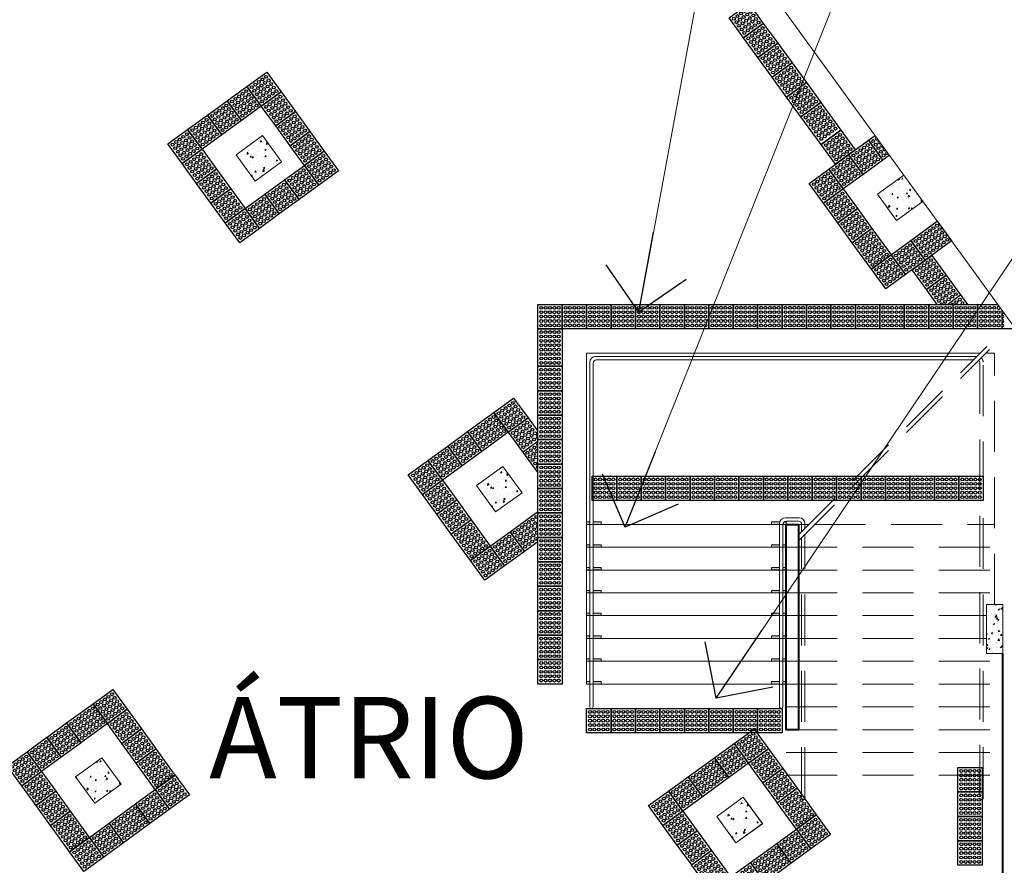
# Model space of a CAD drawing. Units: millimetres. Extents: x 2985 to 4387, y 1143 to 1640.
# Drawn here: x 3767 to 3779, y 1266 to 1276 of the extents above; entities that cross this region are included whole.
import ezdxf

# ---------------------------------------------------------------- set-up
doc = ezdxf.new("R2010")
doc.units = ezdxf.units.MM
doc.header["$LTSCALE"] = 5
doc.linetypes.add('HIDDEN2', pattern=[0.1875, 0.125, -0.0625])
for name, color, linetype, lineweight in [('Acessibilidade', 150, 'Continuous', 9), ('ARQ_ALV_ALT', 7, 'Continuous', 40), ('ARQ_ALV_CON', 1, 'Continuous', 0), ('ARQ_EST', 6, 'Continuous', 0), ('ARQ_PIS_CAL', 9, 'Continuous', 15), ('ARQ_PRJ_GER', 9, 'HIDDEN2', 5), ('ARQ_TXT_AMB', 3, 'Continuous', 13), ('EST_PIL_VIG_LAJ', 6, 'Continuous', 5), ('HATCH', 9, 'Continuous', 5), ('L1', 1, 'Continuous', 0), ('PROJECAO', 8, 'HIDDEN2', 5), ('TEXTO', 7, 'Continuous', 15)]:
    doc.layers.add(name, color=color, linetype=linetype, lineweight=lineweight)
doc.layers.add('piso alerta', color=10, linetype='Continuous')
doc.layers.add('Vegetação', color=83, linetype='Continuous')
doc.styles.add('ARIAL', font='arial.ttf')
doc.dimstyles.new('COTAS-500', dxfattribs={"dimtxt": 0.8, "dimasz": 1, "dimexe": 1, "dimexo": 1, "dimgap": 0.6, "dimtad": 1, "dimrnd": 0.05, "dimzin": 1, "dimtxsty": 'ARIAL', "dimblk": 'DOTSMALL', "dimcen": 1.5, "dimdle": 1, "dimclrd": 256, "dimclre": 256, "dimclrt": 7, "dimadec": 0, "dimazin": 0, "dimtfac": 1, "dimtix": 1, "dimtofl": 0, "dimtmove": 1, "dimatfit": 3, "dimldrblk": 'OPEN90', "dimfxl": 0.15, "dimtolj": 2, "dimlwd": -1, "dimlwe": -1, "dimarcsym": 0})

# ---------------------------------------------------------------- blocks, each defined once
blk = doc.blocks.new('A$C2098290F')
at = {"layer": 'piso alerta'}
blk.add_lwpolyline([(0, 25), (25, 25), (25, 0), (0, 0)], close=True, dxfattribs=at)
for centre in [(3.5, 21.5), (8, 21.5), (12.5, 21.5), (17, 21.5), (21.5, 21.5), (3.5, 17), (3.5, 12.5), (8, 17), (8, 12.5), (12.5, 17), (12.5, 12.5), (17, 17), (17, 12.5), (21.5, 17), (21.5, 12.5), (3.5, 8), (3.5, 3.5), (8, 8), (8, 3.5), (12.5, 8), (12.5, 3.5), (17, 8), (17, 3.5), (21.5, 8), (21.5, 3.5)]:
    blk.add_circle(centre, 1.5, dxfattribs=at)
blk = doc.blocks.new('alerta')
at = {"layer": 'piso alerta'}
blk.add_lwpolyline([(3764.628, 1270.457), (3764.871, 1270.633), (3765.106, 1270.309), (3764.864, 1270.133)], close=True, dxfattribs=at)
for centre in [(3764.818, 1270.543), (3764.862, 1270.574), (3764.687, 1270.447), (3764.731, 1270.479), (3764.763, 1270.435), (3764.775, 1270.511), (3764.806, 1270.467), (3764.838, 1270.424), (3764.85, 1270.499), (3764.882, 1270.455), (3764.894, 1270.531), (3764.913, 1270.412), (3764.925, 1270.487), (3764.957, 1270.443), (3764.719, 1270.404), (3764.751, 1270.36), (3764.782, 1270.316), (3764.794, 1270.392), (3764.826, 1270.348), (3764.858, 1270.304), (3764.87, 1270.38), (3764.901, 1270.336), (3764.933, 1270.292), (3764.945, 1270.368), (3764.977, 1270.324), (3764.989, 1270.4), (3765.021, 1270.356), (3765.052, 1270.312), (3764.814, 1270.273), (3764.846, 1270.229), (3764.878, 1270.185), (3764.89, 1270.261), (3764.921, 1270.217), (3764.965, 1270.249), (3765.009, 1270.281)]:
    blk.add_circle(centre, 0.018, dxfattribs=at)
blk = doc.blocks.new('_Open90')
at = {"color": 0, "linetype": 'ByBlock', "lineweight": -2}
for p, q in [((-0.5, 0.5), (0, 0)), ((0, 0), (-1, 0)), ((0, 0), (-0.5, -0.5))]:
    blk.add_line(p, q, dxfattribs=at)
blk = doc.blocks.new('A$C71732418')
at = {"layer": 'HATCH'}
h = blk.add_hatch(dxfattribs=at)
h.set_pattern_fill('AR-CONC', color=253, scale=0.025, style=0)
h.set_pattern_definition([(50, (87.80312, 45.39118), (0.17931505, -0.01568803), [0.01875, -0.20625]), (355, (87.80312, 45.39118), (-0.03468783, 0.18804803), [0.015, -0.165]), (100.4514, (87.81806, 45.38987), (0.14462735, 0.1723599), [0.01593505, -0.17528553]), (46.1842, (87.80312, 45.44118), (0.26681026, -0.04137975), [0.028125, -0.309375]), (96.6356, (87.82535, 45.43773), (0.2336657, 0.2435295), [0.0239026, -0.2629282]), (351.1842, (87.80312, 45.44118), (0.2336655, 0.2435297), [0.0225, -0.2475]), (21, (87.82812, 45.42868), (0.14922676, -0.10065472), [0.01875, -0.20625]), (326, (87.82812, 45.42868), (0.06082883, 0.1812875), [0.015, -0.165]), (71.4514, (87.84055, 45.42029), (0.21005566, 0.08063262), [0.01593505, -0.17528553]), (37.5, (87.803116, 45.39118), (0.003039964, 0.083223463), [0, -0.163, 0, -0.1675, 0, -0.165625]), (7.5, (87.80312, 45.39118), (0.06576738, 0.09860293), [0, -0.0955, 0, -0.15925, 0, -0.063125]), (327.5, (87.747366, 45.39118), (0.13345561, -0.00563872), [0, -0.0625, 0, -0.195, 0, -0.25875]), (317.5, (87.72237, 45.39118), (0.14579654, 0.02502625), [0, -0.08125, 0, -0.1295, 0, -0.18375])])
h.paths.add_polyline_path([(27.875, 20.981), (28.075, 20.981), (28.075, 21.581), (27.875, 21.581)])
at = {"color": 253}
for p, q in [((27.796, 24.666), (22.966, 24.666)), ((22.966, 24.666), (22.966, 20.606))]:
    blk.add_line(p, q, dxfattribs=at)
at = {"layer": 'ARQ_ALV_ALT', "color": 253}
blk.add_lwpolyline([(25.416, 22.566), (25.566, 22.566), (25.566, 20.046), (25.416, 20.046)], close=True, dxfattribs=at)
at = {"layer": 'ARQ_PRJ_GER', "color": 253}
for p, q in [((25.556, 22.566), (25.696, 22.566)), ((25.767, 22.566), (27.975, 22.566)), ((25.416, 22.286), (27.975, 22.286)), ((25.416, 22.006), (27.975, 22.006)), ((25.416, 21.726), (27.975, 21.726)), ((25.416, 21.446), (27.875, 21.446)), ((25.416, 21.166), (27.875, 21.166)), ((25.416, 20.886), (28.075, 20.886)), ((25.416, 20.606), (28.075, 20.606)), ((25.416, 20.326), (28.075, 20.326)), ((25.416, 20.046), (28.075, 20.046)), ((25.416, 19.766), (28.075, 19.766)), ((25.416, 19.486), (28.075, 19.486))]:
    blk.add_line(p, q, dxfattribs=at)
at = {"layer": 'EST_PIL_VIG_LAJ', "color": 253}
blk.add_lwpolyline([(27.875, 21.581), (28.075, 21.581), (28.075, 20.981), (27.875, 20.981)], close=True, dxfattribs=at)
at = {"layer": 'L1', "color": 253}
for p, q in [((22.966, 22.566), (25.416, 22.566)), ((22.966, 22.286), (25.416, 22.286)), ((22.966, 22.006), (25.416, 22.006)), ((22.966, 21.726), (25.416, 21.726)), ((22.966, 21.446), (25.416, 21.446)), ((22.966, 21.166), (25.416, 21.166)), ((22.966, 20.886), (25.416, 20.886)), ((22.966, 20.606), (25.416, 20.606))]:
    blk.add_line(p, q, dxfattribs=at)
at = {"layer": 'PROJECAO', "color": 253}
for p, q in [((25.566, 22.436), (27.878, 24.748)), ((25.566, 22.366), (27.913, 24.713)), ((27.867, 24.666), (27.975, 24.666)), ((27.975, 21.581), (27.975, 24.666))]:
    blk.add_line(p, q, dxfattribs=at)
blk = doc.blocks.new('A$C63C7263A')
at = {"layer": 'EST_PIL_VIG_LAJ', "color": 253}
for points in [[(1.355, 3.728), (1.678, 3.963), (1.443, 4.287), (1.12, 4.052)], [(2.458, -0.985), (2.658, -0.985), (2.658, -1.585), (2.458, -1.585)], [(-8.488, -3.423), (-8.165, -3.188), (-8.4, -2.864), (-8.723, -3.1)], [(-0.616, -3.909), (-0.292, -3.674), (-0.528, -3.35), (-0.851, -3.585)]]:
    blk.add_lwpolyline(points, close=True, dxfattribs=at)

msp = doc.modelspace()

# ---------------------------------------------------------------- hatches: boundary and pattern name
at = {"layer": 'ARQ_ALV_CON'}
h = msp.add_hatch(color=256, dxfattribs=at)
h.dxf.hatch_style = 1
h.paths.add_polyline_path([(3774.2016, 1270.0904), (3774.2016, 1270.1204), (3774.1616, 1270.1204), (3774.1616, 1270.0904)])
h.paths.add_polyline_path([(3774.2416, 1270.1204), (3774.2416, 1270.0904), (3774.3416, 1270.0904), (3774.3416, 1270.1204)])
h = msp.add_hatch(color=256, dxfattribs=at)
h.dxf.hatch_style = 1
edge = h.paths.add_edge_path()
edge.add_arc((3776.6116, 1270.0904), 0.04, 131.40962, 180)
edge.add_line((3776.5716, 1270.0904), (3776.6116, 1270.0904))
edge.add_line((3776.6116, 1270.0904), (3776.6116, 1270.1204))
edge.add_line((3776.6116, 1270.1204), (3776.5852, 1270.1204))
edge = h.paths.add_edge_path()
edge.add_line((3776.5316, 1270.0904), (3776.5316, 1270.1004))
edge.add_arc((3776.6016, 1270.1004), 0.07, 163.39845, 180, ccw=False)
edge.add_line((3776.5345, 1270.1204), (3776.4316, 1270.1204))
edge.add_line((3776.4316, 1270.1204), (3776.4316, 1270.0904))
edge.add_line((3776.4316, 1270.0904), (3776.5316, 1270.0904))
h = msp.add_hatch(color=256, dxfattribs=at)
h.dxf.hatch_style = 1
h.paths.add_polyline_path([(3774.2016, 1269.8104), (3774.2016, 1269.8404), (3774.1616, 1269.8404), (3774.1616, 1269.8104)])
h.paths.add_polyline_path([(3774.2416, 1269.8404), (3774.2416, 1269.8104), (3774.3416, 1269.8104), (3774.3416, 1269.8404)])
h = msp.add_hatch(color=256, dxfattribs=at)
h.dxf.hatch_style = 1
h.paths.add_polyline_path([(3776.5716, 1269.8404), (3776.5716, 1269.8104), (3776.6116, 1269.8104), (3776.6116, 1269.8404)])
h.paths.add_polyline_path([(3776.5316, 1269.8104), (3776.5316, 1269.8404), (3776.4316, 1269.8404), (3776.4316, 1269.8104)])
h = msp.add_hatch(color=256, dxfattribs=at)
h.dxf.hatch_style = 1
h.paths.add_polyline_path([(3774.2016, 1269.5304), (3774.2016, 1269.5604), (3774.1616, 1269.5604), (3774.1616, 1269.5304)])
h.paths.add_polyline_path([(3774.2416, 1269.5604), (3774.2416, 1269.5304), (3774.3416, 1269.5304), (3774.3416, 1269.5604)])
h = msp.add_hatch(color=256, dxfattribs=at)
h.dxf.hatch_style = 1
h.paths.add_polyline_path([(3776.5716, 1269.5604), (3776.5716, 1269.5304), (3776.6116, 1269.5304), (3776.6116, 1269.5604)])
h.paths.add_polyline_path([(3776.5316, 1269.5304), (3776.5316, 1269.5604), (3776.4316, 1269.5604), (3776.4316, 1269.5304)])
h = msp.add_hatch(color=256, dxfattribs=at)
h.dxf.hatch_style = 1
h.paths.add_polyline_path([(3774.2016, 1269.2504), (3774.2016, 1269.2804), (3774.1616, 1269.2804), (3774.1616, 1269.2504)])
h.paths.add_polyline_path([(3774.2416, 1269.2804), (3774.2416, 1269.2504), (3774.3416, 1269.2504), (3774.3416, 1269.2804)])
h = msp.add_hatch(color=256, dxfattribs=at)
h.dxf.hatch_style = 1
h.paths.add_polyline_path([(3776.5316, 1269.2504), (3776.5316, 1269.2804), (3776.4316, 1269.2804), (3776.4316, 1269.2504)])
h.paths.add_polyline_path([(3776.5716, 1269.2804), (3776.5716, 1269.2504), (3776.6116, 1269.2504), (3776.6116, 1269.2804)])
h = msp.add_hatch(color=256, dxfattribs=at)
h.dxf.hatch_style = 1
h.paths.add_polyline_path([(3774.2416, 1269.0004), (3774.2416, 1268.9704), (3774.3416, 1268.9704), (3774.3416, 1269.0004)])
h.paths.add_polyline_path([(3774.2016, 1268.9704), (3774.2016, 1269.0004), (3774.1616, 1269.0004), (3774.1616, 1268.9704)])
h = msp.add_hatch(color=256, dxfattribs=at)
h.dxf.hatch_style = 1
h.paths.add_polyline_path([(3776.5316, 1268.9704), (3776.5316, 1269.0004), (3776.4316, 1269.0004), (3776.4316, 1268.9704)])
h.paths.add_polyline_path([(3776.5716, 1269.0004), (3776.5716, 1268.9704), (3776.6116, 1268.9704), (3776.6116, 1269.0004)])
h = msp.add_hatch(color=256, dxfattribs=at)
h.dxf.hatch_style = 1
h.paths.add_polyline_path([(3774.2016, 1268.6904), (3774.2016, 1268.7204), (3774.1616, 1268.7204), (3774.1616, 1268.6904)])
h.paths.add_polyline_path([(3774.2416, 1268.7204), (3774.2416, 1268.6904), (3774.3416, 1268.6904), (3774.3416, 1268.7204)])
h = msp.add_hatch(color=256, dxfattribs=at)
h.dxf.hatch_style = 1
h.paths.add_polyline_path([(3776.5316, 1268.6904), (3776.5316, 1268.7204), (3776.4316, 1268.7204), (3776.4316, 1268.6904)])
h.paths.add_polyline_path([(3776.5716, 1268.7204), (3776.5716, 1268.6904), (3776.6116, 1268.6904), (3776.6116, 1268.7204)])
h = msp.add_hatch(color=256, dxfattribs=at)
h.dxf.hatch_style = 1
h.paths.add_polyline_path([(3774.2016, 1268.4104), (3774.2016, 1268.4404), (3774.1616, 1268.4404), (3774.1616, 1268.4104)])
h.paths.add_polyline_path([(3774.2416, 1268.4404), (3774.2416, 1268.4104), (3774.3416, 1268.4104), (3774.3416, 1268.4404)])
h = msp.add_hatch(color=256, dxfattribs=at)
h.dxf.hatch_style = 1
h.paths.add_polyline_path([(3776.5716, 1268.4404), (3776.5716, 1268.4104), (3776.6116, 1268.4104), (3776.6116, 1268.4404)])
h.paths.add_polyline_path([(3776.5316, 1268.4104), (3776.5316, 1268.4404), (3776.4316, 1268.4404), (3776.4316, 1268.4104)])
h = msp.add_hatch(color=256, dxfattribs=at)
h.dxf.hatch_style = 1
h.paths.add_polyline_path([(3774.2016, 1268.1304), (3774.2016, 1268.1604), (3774.1616, 1268.1604), (3774.1616, 1268.1304)])
h.paths.add_polyline_path([(3774.2416, 1268.1604), (3774.2416, 1268.1304), (3774.3416, 1268.1304), (3774.3416, 1268.1604)])
h = msp.add_hatch(color=256, dxfattribs=at)
h.dxf.hatch_style = 1
h.paths.add_polyline_path([(3776.5716, 1268.1604), (3776.5716, 1268.1304), (3776.6116, 1268.1304), (3776.6116, 1268.1604)])
h.paths.add_polyline_path([(3776.5316, 1268.1304), (3776.5316, 1268.1604), (3776.4316, 1268.1604), (3776.4316, 1268.1304)])
at = {"layer": 'HATCH'}
h = msp.add_hatch(dxfattribs=at)
h.set_pattern_fill('AR-CONC', color=253, scale=0.025, angle=36, style=0)
h.set_pattern_definition([(86, (3409.71652, 1507.24875), (0.154290114, 0.092706853), [0.01875, -0.20625]), (31, (3409.71652, 1507.24875), (-0.13859491, 0.13174506), [0.015, -0.165]), (136.4514, (3409.72937, 1507.25648), (0.01569538, 0.2244519), [0.01593505, -0.17528553]), (82.1842, (3409.68713, 1507.2892), (0.24017645, 0.12335021), [0.028125, -0.309375]), (132.6356, (3409.70714, 1507.29948), (0.04589647, 0.33436472), [0.02390257, -0.26292825]), (27.1842, (3409.68713, 1507.2892), (0.04589621, 0.33436475), [0.0225, -0.2475]), (57, (3409.7147, 1507.29378), (0.17989035, 0.00628191), [0.01875, -0.20625]), (2, (3409.7147, 1507.29378), (-0.057346566, 0.18241897), [0.015, -0.165]), (107.4514, (3409.72969, 1507.2943), (0.12254393, 0.18870078), [0.01593505, -0.17528553]), (73.5, (3409.716516, 1507.24875), (-0.046458142, 0.069116042), [0, -0.163, 0, -0.1675, 0, -0.165625]), (43.5, (3409.71652, 1507.24875), (-0.004750415, 0.118428543), [0, -0.0955, 0, -0.15925, 0, -0.063125]), (3.5, (3409.671414, 1507.21598), (0.111282211, 0.07388142), [0, -0.0625, 0, -0.195, 0, -0.25875]), (353.5, (3409.65119, 1507.20129), (0.103241822, 0.105943715), [0, -0.08125, 0, -0.1295, 0, -0.18375])])
h.paths.add_polyline_path([(3770.1827, 1274.8629), (3769.8591, 1274.6278), (3770.0942, 1274.3042), (3770.4178, 1274.5393)])
h = msp.add_hatch(dxfattribs=at)
h.set_pattern_fill('AR-CONC', color=253, scale=0.025, angle=36, style=0)
h.set_pattern_definition([(86, (3413.89758, 1504.08141), (0.154290114, 0.092706853), [0.01875, -0.20625]), (31, (3413.89758, 1504.08141), (-0.13859491, 0.13174506), [0.015, -0.165]), (136.4514, (3413.91044, 1504.08914), (0.01569538, 0.2244519), [0.01593505, -0.17528553]), (82.1842, (3413.8682, 1504.12186), (0.24017645, 0.12335021), [0.028125, -0.309375]), (132.6356, (3413.8882, 1504.13214), (0.04589647, 0.33436472), [0.02390257, -0.26292825]), (27.1842, (3413.8682, 1504.12186), (0.04589621, 0.33436475), [0.0225, -0.2475]), (57, (3413.89576, 1504.12644), (0.17989035, 0.00628191), [0.01875, -0.20625]), (2, (3413.89576, 1504.12644), (-0.057346566, 0.18241897), [0.015, -0.165]), (107.4514, (3413.91075, 1504.12697), (0.12254393, 0.18870078), [0.01593505, -0.17528553]), (73.5, (3413.89758, 1504.08141), (-0.046458142, 0.069116042), [0, -0.163, 0, -0.1675, 0, -0.165625]), (43.5, (3413.89758, 1504.08141), (-0.004750415, 0.118428543), [0, -0.0955, 0, -0.15925, 0, -0.063125]), (3.5, (3413.852476, 1504.04864), (0.111282211, 0.07388142), [0, -0.0625, 0, -0.195, 0, -0.25875]), (353.5, (3413.83225, 1504.03395), (0.103241822, 0.105943715), [0, -0.08125, 0, -0.1295, 0, -0.18375])])
h.paths.add_polyline_path([(3778.29, 1274.0537), (3778.0549, 1274.3773), (3777.7313, 1274.1422), (3777.9664, 1273.8186)])
h = msp.add_hatch(dxfattribs=at)
h.set_pattern_fill('AR-CONC', color=253, scale=0.025, angle=36, style=0)
h.set_pattern_definition([(86, (3412.6672, 1503.18749), (0.154290114, 0.092706853), [0.01875, -0.20625]), (31, (3412.6672, 1503.18749), (-0.13859491, 0.13174506), [0.015, -0.165]), (136.4514, (3412.68006, 1503.19521), (0.01569538, 0.2244519), [0.01593505, -0.17528553]), (82.1842, (3412.6378, 1503.22794), (0.24017645, 0.12335021), [0.028125, -0.309375]), (132.6356, (3412.65782, 1503.23822), (0.04589647, 0.33436472), [0.02390257, -0.26292825]), (27.1842, (3412.6378, 1503.22794), (0.04589621, 0.33436475), [0.0225, -0.2475]), (57, (3412.66538, 1503.23252), (0.17989035, 0.00628191), [0.01875, -0.20625]), (2, (3412.66538, 1503.23252), (-0.057346566, 0.18241897), [0.015, -0.165]), (107.4514, (3412.68037, 1503.23304), (0.12254393, 0.18870078), [0.01593505, -0.17528553]), (73.5, (3412.6672, 1503.187487), (-0.046458142, 0.069116042), [0, -0.163, 0, -0.1675, 0, -0.165625]), (43.5, (3412.6672, 1503.18749), (-0.004750415, 0.118428543), [0, -0.0955, 0, -0.15925, 0, -0.063125]), (3.5, (3412.622096, 1503.15472), (0.111282211, 0.07388142), [0, -0.0625, 0, -0.195, 0, -0.25875]), (353.5, (3412.60187, 1503.14002), (0.103241822, 0.105943715), [0, -0.08125, 0, -0.1295, 0, -0.18375])])
h.paths.add_polyline_path([(3773.1334, 1270.8017), (3772.8098, 1270.5665), (3773.0449, 1270.2429), (3773.3685, 1270.478)])
h = msp.add_hatch(dxfattribs=at)
h.set_pattern_fill('AR-CONC', color=253, scale=0.025, style=0)
h.set_pattern_definition([(50, (3838.99834, 1292.9152), (0.17931505, -0.01568803), [0.01875, -0.20625]), (355, (3838.99834, 1292.9152), (-0.03468783, 0.18804803), [0.015, -0.165]), (100.4514, (3839.01328, 1292.9139), (0.14462735, 0.1723599), [0.01593505, -0.17528553]), (46.1842, (3838.99834, 1292.9652), (0.26681026, -0.04137975), [0.028125, -0.309375]), (96.6356, (3839.02057, 1292.96175), (0.2336657, 0.2435295), [0.0239026, -0.2629282]), (351.1842, (3838.99834, 1292.9652), (0.2336655, 0.2435297), [0.0225, -0.2475]), (21, (3839.02334, 1292.9527), (0.14922676, -0.10065472), [0.01875, -0.20625]), (326, (3839.02334, 1292.9527), (0.06082883, 0.1812875), [0.015, -0.165]), (71.4514, (3839.03578, 1292.94431), (0.21005566, 0.08063262), [0.01593505, -0.17528553]), (37.5, (3838.99834, 1292.9152), (0.003039964, 0.083223463), [0, -0.163, 0, -0.1675, 0, -0.165625]), (7.5, (3838.99834, 1292.9152), (0.06576738, 0.09860293), [0, -0.0955, 0, -0.15925, 0, -0.063125]), (327.5, (3838.94259, 1292.9152), (0.13345561, -0.00563872), [0, -0.0625, 0, -0.195, 0, -0.25875]), (317.5, (3838.91759, 1292.9152), (0.14579654, 0.02502625), [0, -0.08125, 0, -0.1295, 0, -0.18375])])
h.paths.add_polyline_path([(3779.0698, 1268.5055), (3779.2698, 1268.5055), (3779.2698, 1269.1055), (3779.0698, 1269.1055)])
h = msp.add_hatch(dxfattribs=at)
h.set_pattern_fill('AR-CONC', color=253, scale=0.025, angle=36, style=0)
h.set_pattern_definition([(86, (3404.05454, 1496.93002), (0.154290114, 0.092706853), [0.01875, -0.20625]), (31, (3404.05454, 1496.93002), (-0.13859491, 0.13174506), [0.015, -0.165]), (136.4514, (3404.0674, 1496.93775), (0.01569538, 0.2244519), [0.01593505, -0.17528553]), (82.1842, (3404.02515, 1496.97047), (0.24017645, 0.12335021), [0.028125, -0.309375]), (132.6356, (3404.04516, 1496.98075), (0.04589647, 0.33436472), [0.02390257, -0.26292825]), (27.1842, (3404.02515, 1496.97047), (0.04589621, 0.33436475), [0.0225, -0.2475]), (57, (3404.05272, 1496.97506), (0.17989035, 0.00628191), [0.01875, -0.20625]), (2, (3404.05272, 1496.97506), (-0.057346566, 0.18241897), [0.015, -0.165]), (107.4514, (3404.06771, 1496.97558), (0.12254393, 0.18870078), [0.01593505, -0.17528553]), (73.5, (3404.05454, 1496.93002), (-0.046458142, 0.069116042), [0, -0.163, 0, -0.1675, 0, -0.165625]), (43.5, (3404.05454, 1496.93002), (-0.004750415, 0.118428543), [0, -0.0955, 0, -0.15925, 0, -0.063125]), (3.5, (3404.009435, 1496.897254), (0.111282211, 0.07388142), [0, -0.0625, 0, -0.195, 0, -0.25875]), (353.5, (3403.98921, 1496.88256), (0.103241822, 0.105943715), [0, -0.08125, 0, -0.1295, 0, -0.18375])])
h.paths.add_polyline_path([(3768.447, 1266.9024), (3768.2118, 1267.226), (3767.8882, 1266.9908), (3768.1234, 1266.6672)])
h = msp.add_hatch(dxfattribs=at)
h.set_pattern_fill('AR-CONC', color=253, scale=0.025, angle=36, style=0)
h.set_pattern_definition([(86, (3415.61788, 1499.12622), (0.154290114, 0.092706853), [0.01875, -0.20625]), (31, (3415.61788, 1499.12622), (-0.13859491, 0.13174506), [0.015, -0.165]), (136.4514, (3415.63074, 1499.13395), (0.01569538, 0.2244519), [0.01593505, -0.17528553]), (82.1842, (3415.5885, 1499.16667), (0.24017645, 0.12335021), [0.028125, -0.309375]), (132.6356, (3415.6085, 1499.17695), (0.04589647, 0.33436472), [0.02390257, -0.26292825]), (27.1842, (3415.5885, 1499.16667), (0.04589621, 0.33436475), [0.0225, -0.2475]), (57, (3415.61606, 1499.17125), (0.17989035, 0.00628191), [0.01875, -0.20625]), (2, (3415.61606, 1499.17125), (-0.057346566, 0.18241897), [0.015, -0.165]), (107.4514, (3415.63105, 1499.17178), (0.12254393, 0.18870078), [0.01593505, -0.17528553]), (73.5, (3415.61788, 1499.12622), (-0.046458142, 0.069116042), [0, -0.163, 0, -0.1675, 0, -0.165625]), (43.5, (3415.61788, 1499.12622), (-0.004750415, 0.118428543), [0, -0.0955, 0, -0.15925, 0, -0.063125]), (3.5, (3415.57278, 1499.09345), (0.111282211, 0.07388142), [0, -0.0625, 0, -0.195, 0, -0.25875]), (353.5, (3415.55255, 1499.07876), (0.103241822, 0.105943715), [0, -0.08125, 0, -0.1295, 0, -0.18375])])
h.paths.add_polyline_path([(3776.084, 1266.7404), (3775.7604, 1266.5053), (3775.9956, 1266.1817), (3776.3192, 1266.4168)])
at = {"layer": 'Vegetação'}
h = msp.add_hatch(dxfattribs=at)
h.set_pattern_fill('AR-SAND', color=256, scale=0.04)
edge = h.paths.add_edge_path()
edge.add_line((3776.1379, 1245.5152), (3776.1379, 1226.6382))
edge.add_line((3776.1379, 1226.6382), (3780.0294, 1226.6494))
edge.add_line((3780.0294, 1226.6494), (3780.0294, 1223.8019))
edge.add_line((3780.0294, 1223.8019), (3788.8184, 1223.7994))
edge.add_line((3788.8184, 1223.7994), (3788.8202, 1224.2651))
edge.add_line((3788.8202, 1224.2651), (3876.3089, 1223.9241))
edge.add_line((3876.3089, 1223.9241), (3873.269, 1402.1823))
edge.add_line((3873.269, 1402.1823), (3903.9752, 1501.2616))
edge.add_line((3903.9752, 1501.2616), (3865.3316, 1396.787))
edge.add_line((3865.3316, 1396.787), (3866.867, 1396.787))
edge.add_line((3866.867, 1396.787), (3866.9351, 1350.2556))
edge.add_line((3866.9351, 1350.2556), (3829.8847, 1350.2556))
edge.add_line((3829.8847, 1350.2556), (3829.8847, 1396.787))
edge.add_line((3829.8847, 1396.787), (3865.0648, 1396.787))
edge.add_line((3865.0648, 1396.787), (3903.9752, 1501.2616))
edge.add_line((3903.9752, 1501.2616), (3873.3198, 1517.1602))
edge.add_line((3873.3198, 1517.1602), (3873.3073, 1465.1775))
edge.add_arc((3863.3073, 1465.1775), 10, 331.71818, 360, ccw=False)
edge.add_line((3872.1136, 1460.4394), (3839.6149, 1400.0363))
edge.add_line((3839.6149, 1400.0363), (3831.6836, 1404.3043))
edge.add_line((3831.6836, 1404.3043), (3810.0658, 1364.1251))
edge.add_line((3810.0658, 1364.1251), (3791.755, 1368.5186))
edge.add_arc((3779.2141, 1412.8436), 46.065, 270, 285.79786, ccw=False)
edge.add_arc((3779.2141, 1412.8436), 46.065, 246.58206, 270, ccw=False)
edge.add_line((3760.9062, 1370.573), (3764.6122, 1365.9423))
edge.add_line((3764.6122, 1365.9423), (3754.1311, 1357.554))
edge.add_line((3754.1311, 1357.554), (3753.4156, 1358.448))
edge.add_line((3753.4156, 1358.448), (3735.7189, 1344.2785))
edge.add_line((3735.7189, 1344.2785), (3738.2401, 1340.8083))
edge.add_line((3738.2401, 1340.8083), (3740.5435, 1342.4818))
edge.add_line((3740.5435, 1342.4818), (3743.0421, 1338.9905))
edge.add_line((3743.0421, 1338.9905), (3780.9051, 1366.8097))
edge.add_arc((3778.0619, 1424.7647), 58.0247, 272.808653, 283.649846)
edge.add_line((3791.755, 1368.3788), (3802.0255, 1354.2427))
edge.add_line((3802.0255, 1354.2427), (3817.1608, 1341.5682))
edge.add_line((3817.1608, 1341.5682), (3813.0634, 1338.5399))
edge.add_line((3813.0634, 1338.5399), (3813.4607, 1337.993))
edge.add_line((3813.4607, 1337.993), (3813.4607, 1330.5732))
edge.add_line((3813.4607, 1330.5732), (3816.6607, 1330.5732))
edge.add_line((3816.6607, 1330.5732), (3816.6607, 1339.3732))
edge.add_line((3816.6607, 1339.3732), (3867.4607, 1339.3732))
edge.add_line((3867.4607, 1339.3732), (3867.4607, 1318.7732))
edge.add_line((3867.4607, 1318.7732), (3816.6607, 1318.7732))
edge.add_line((3816.6607, 1318.7732), (3816.6607, 1327.5732))
edge.add_line((3816.6607, 1327.5732), (3813.9607, 1327.5732))
edge.add_line((3813.9607, 1327.5732), (3813.9607, 1317.3731))
edge.add_line((3813.9607, 1317.3731), (3836.7007, 1317.3731))
edge.add_line((3836.7007, 1317.3731), (3836.7007, 1313.3731))
edge.add_line((3836.7007, 1313.3731), (3813.9607, 1313.3731))
edge.add_line((3813.9607, 1313.3731), (3813.9607, 1301.8731))
edge.add_line((3813.9607, 1301.8731), (3816.9607, 1301.8731))
edge.add_line((3816.9607, 1301.8731), (3816.9607, 1311.6538))
edge.add_line((3816.9607, 1311.6538), (3866.9448, 1311.6538))
edge.add_line((3866.9448, 1311.6538), (3866.9448, 1291.6538))
edge.add_line((3866.9448, 1291.6538), (3816.9607, 1291.6538))
edge.add_line((3816.9607, 1291.6538), (3816.9607, 1298.8731))
edge.add_line((3816.9607, 1298.8731), (3811.9607, 1298.8731))
edge.add_line((3811.9607, 1298.8731), (3811.9607, 1337.5057))
edge.add_line((3811.9607, 1337.5057), (3811.8559, 1337.6475))
edge.add_line((3811.8559, 1337.6475), (3781.5701, 1315.2639))
edge.add_line((3781.5701, 1315.2639), (3787.8398, 1300.2034))
edge.add_line((3787.8398, 1300.2034), (3798.8661, 1285.0269))
edge.add_line((3798.8661, 1285.0269), (3810.5136, 1274.7847))
edge.add_line((3810.5136, 1274.7847), (3832.6268, 1274.7826))
edge.add_line((3832.6268, 1274.7826), (3832.6268, 1245.5152))
edge.add_line((3832.6268, 1245.5152), (3776.1379, 1245.5152))
h.paths.add_polyline_path([(3833.3001, 1255.7785), (3842.4434, 1255.7785), (3842.4434, 1259.0182), (3833.3001, 1259.0182)], flags=16)
h.paths.add_polyline_path([(3785.0892, 1307.0188), (3795.7324, 1307.0188), (3795.7324, 1309.2552), (3785.0892, 1309.2552)], flags=16)
h.paths.add_polyline_path([(3780.7733, 1294.6565), (3795.3309, 1294.6565), (3795.3309, 1298.9134), (3780.7733, 1298.9134)], flags=17)
h.paths.add_polyline_path([(3786.8532, 1304.7739), (3796.6104, 1304.7739), (3796.6104, 1307.0136), (3786.8532, 1307.0136)], flags=16)
h.paths.add_polyline_path([(3777.2341, 1228.4165), (3786.3773, 1228.4165), (3786.3773, 1231.6562), (3777.2341, 1231.6562)], flags=16)
h.paths.add_polyline_path([(3814.2099, 1345.7312), (3823.4559, 1345.7312), (3823.4559, 1348.9803), (3814.2099, 1348.9803)], flags=16)
h.paths.add_polyline_path([(3816.9727, 1341.4263), (3826.2186, 1341.4263), (3826.2186, 1344.6754), (3816.9727, 1344.6754)], flags=16)
h.paths.add_polyline_path([(3800.5662, 1359.267), (3809.8036, 1359.267), (3809.8036, 1364.5264), (3800.5662, 1364.5264)], flags=16)
h = msp.add_hatch(dxfattribs=at)
h.set_pattern_fill('AR-SAND', color=256, scale=0.04)
edge = h.paths.add_edge_path()
edge.add_line((3713.9615, 1256.0504), (3724.8963, 1263.995))
edge.add_line((3724.8963, 1263.995), (3709.2727, 1266.8424))
edge.add_arc((3708.5913, 1263.104), 3.8, 79.67109, 169.67109)
edge.add_line((3704.8529, 1263.7853), (3703.8355, 1258.2031))
edge.add_line((3703.8355, 1258.2031), (3704.081, 1258.1583))
edge.add_line((3704.081, 1258.1583), (3697.6216, 1222.7165))
edge.add_line((3697.6216, 1222.7165), (3767.7629, 1222.4469))
edge.add_line((3767.7629, 1222.4469), (3767.7629, 1253.3555))
edge.add_line((3767.7629, 1253.3555), (3767.5629, 1253.3555))
edge.add_line((3767.5629, 1253.3555), (3763.3105, 1250.2659))
edge.add_line((3763.3105, 1250.2659), (3767.7629, 1248.0175))
edge.add_line((3767.7629, 1248.0175), (3735.6027, 1225.481))
edge.add_line((3735.6027, 1225.481), (3728.0002, 1240.981))
edge.add_line((3728.0002, 1240.981), (3720.5019, 1251.3015))
edge.add_line((3720.5019, 1251.3015), (3720.2161, 1251.6949))
edge.add_line((3720.2161, 1251.6949), (3718.1935, 1250.2254))
edge.add_line((3718.1935, 1250.2254), (3713.9615, 1256.0504))
h.paths.add_polyline_path([(3715.3439, 1238.6544), (3725.1142, 1238.6544), (3725.1142, 1242.9059), (3715.3439, 1242.9059)], flags=24)
h.paths.add_polyline_path([(3708.2061, 1244.7481), (3721.0419, 1244.7481), (3721.0419, 1249.005), (3708.2061, 1249.005)], flags=24)
h.paths.add_polyline_path([(3747.5433, 1225.7796), (3757.1605, 1225.7796), (3757.1605, 1228.016), (3747.5433, 1228.016)], flags=24)
h.paths.add_polyline_path([(3763.2805, 1228.7039), (3765.8164, 1228.7039), (3765.8164, 1229.9403), (3763.2805, 1229.9403)], flags=24)
h.paths.add_polyline_path([(3752.1622, 1232.2244), (3764.914, 1232.2244), (3764.914, 1236.4915), (3752.1622, 1236.4915)], flags=24)

# ---------------------------------------------------------------- linework, layer by layer
at = {"color": 253}
msp.add_line((3778.9916, 1272.4904), (3774.1616, 1272.4903), dxfattribs=at)
at = {"layer": 'ARQ_ALV_ALT', "color": 253}
msp.add_line((3779.2698, 1253.9555), (3779.2698, 1268.5055), dxfattribs=at)
at = {"layer": 'ARQ_ALV_CON'}
for p, q in [((3774.2016, 1267.8502), (3774.2016, 1272.0803)), ((3774.2416, 1267.8502), (3774.2416, 1272.0703)), ((3776.5316, 1270.1004), (3776.5316, 1267.8504)), ((3776.5716, 1270.0904), (3776.5716, 1267.8504)), ((3776.7716, 1270.1704), (3776.6016, 1270.1704)), ((3776.7616, 1270.1304), (3776.6116, 1270.1304)), ((3776.8016, 1270.0004), (3776.8016, 1270.0904)), ((3776.8416, 1270.0404), (3776.8416, 1270.1004))]:
    msp.add_line(p, q, dxfattribs=at)
at = {"layer": 'ARQ_ALV_CON', "linetype": 'HIDDEN2'}
for p, q in [((3778.9898, 1272.0704), (3778.9898, 1266.7304)), ((3779.0298, 1266.7304), (3779.0298, 1272.0804)), ((3776.8416, 1266.7304), (3776.8416, 1269.9697)), ((3776.8016, 1266.7304), (3776.8016, 1269.9297))]:
    msp.add_line(p, q, dxfattribs=at)
at = {"layer": 'ARQ_ALV_CON'}
for points in [[(3774.2716, 1272.1503), (3778.9516, 1272.1504)], [(3774.2816, 1272.1103), (3778.9116, 1272.1104)], [(3774.2016, 1270.1204), (3774.1616, 1270.1204), (3774.1616, 1270.0904), (3774.2016, 1270.0904)], [(3774.2416, 1270.0904), (3774.3416, 1270.0904), (3774.3416, 1270.1204), (3774.2416, 1270.1204)], [(3776.5316, 1270.0904), (3776.4316, 1270.0904), (3776.4316, 1270.1204), (3776.5345, 1270.1204)], [(3776.5852, 1270.1204), (3776.6116, 1270.1204), (3776.6116, 1270.0904), (3776.5716, 1270.0904)], [(3774.2016, 1269.8404), (3774.1616, 1269.8404), (3774.1616, 1269.8104), (3774.2016, 1269.8104)], [(3774.2416, 1269.8104), (3774.3416, 1269.8104), (3774.3416, 1269.8404), (3774.2416, 1269.8404)], [(3776.5316, 1269.8104), (3776.4316, 1269.8104), (3776.4316, 1269.8404), (3776.5316, 1269.8404)], [(3776.5716, 1269.8404), (3776.6116, 1269.8404), (3776.6116, 1269.8104), (3776.5716, 1269.8104)], [(3774.2016, 1269.5604), (3774.1616, 1269.5604), (3774.1616, 1269.5304), (3774.2016, 1269.5304)], [(3774.2416, 1269.5304), (3774.3416, 1269.5304), (3774.3416, 1269.5604), (3774.2416, 1269.5604)], [(3776.5316, 1269.5304), (3776.4316, 1269.5304), (3776.4316, 1269.5604), (3776.5316, 1269.5604)], [(3776.5716, 1269.5604), (3776.6116, 1269.5604), (3776.6116, 1269.5304), (3776.5716, 1269.5304)], [(3774.2016, 1269.2804), (3774.1616, 1269.2804), (3774.1616, 1269.2504), (3774.2016, 1269.2504)], [(3774.2416, 1269.2504), (3774.3416, 1269.2504), (3774.3416, 1269.2804), (3774.2416, 1269.2804)], [(3776.5316, 1269.2504), (3776.4316, 1269.2504), (3776.4316, 1269.2804), (3776.5316, 1269.2804)], [(3776.5716, 1269.2804), (3776.6116, 1269.2804), (3776.6116, 1269.2504), (3776.5716, 1269.2504)], [(3774.2016, 1269.0004), (3774.1616, 1269.0004), (3774.1616, 1268.9704), (3774.2016, 1268.9704)], [(3774.2416, 1268.9704), (3774.3416, 1268.9704), (3774.3416, 1269.0004), (3774.2416, 1269.0004)], [(3776.5316, 1268.9704), (3776.4316, 1268.9704), (3776.4316, 1269.0004), (3776.5316, 1269.0004)], [(3776.5716, 1269.0004), (3776.6116, 1269.0004), (3776.6116, 1268.9704), (3776.5716, 1268.9704)], [(3774.2016, 1268.7204), (3774.1616, 1268.7204), (3774.1616, 1268.6904), (3774.2016, 1268.6904)], [(3774.2416, 1268.6904), (3774.3416, 1268.6904), (3774.3416, 1268.7204), (3774.2416, 1268.7204)], [(3776.5316, 1268.6904), (3776.4316, 1268.6904), (3776.4316, 1268.7204), (3776.5316, 1268.7204)], [(3776.5716, 1268.7204), (3776.6116, 1268.7204), (3776.6116, 1268.6904), (3776.5716, 1268.6904)], [(3774.2016, 1268.4404), (3774.1616, 1268.4404), (3774.1616, 1268.4104), (3774.2016, 1268.4104)], [(3774.2416, 1268.4104), (3774.3416, 1268.4104), (3774.3416, 1268.4404), (3774.2416, 1268.4404)], [(3776.5316, 1268.4104), (3776.4316, 1268.4104), (3776.4316, 1268.4404), (3776.5316, 1268.4404)], [(3776.5716, 1268.4404), (3776.6116, 1268.4404), (3776.6116, 1268.4104), (3776.5716, 1268.4104)], [(3774.2016, 1268.1604), (3774.1616, 1268.1604), (3774.1616, 1268.1304), (3774.2016, 1268.1304)], [(3774.2416, 1268.1304), (3774.3416, 1268.1304), (3774.3416, 1268.1604), (3774.2416, 1268.1604)], [(3776.5316, 1268.1304), (3776.4316, 1268.1304), (3776.4316, 1268.1604), (3776.5316, 1268.1604)], [(3776.5716, 1268.1604), (3776.6116, 1268.1604), (3776.6116, 1268.1304), (3776.5716, 1268.1304)]]:
    msp.add_lwpolyline(points, dxfattribs=at)
for centre, radius, start, end in [((3774.2716, 1272.0803), 0.07, 90.00117, 180), ((3774.2816, 1272.0703), 0.04, 90.00117, 180), ((3776.6016, 1270.1004), 0.07, 90, 180), ((3776.6116, 1270.0904), 0.04, 90, 180), ((3776.7616, 1270.0904), 0.04, 0, 90), ((3776.7716, 1270.1004), 0.07, 360, 90), ((3774.2216, 1267.8502), 0.02, 180, 0), ((3776.5516, 1267.8504), 0.02, 180, 0)]:
    msp.add_arc(centre, radius, start, end, dxfattribs=at)
at = {"layer": 'ARQ_ALV_CON', "linetype": 'HIDDEN2'}
for centre, radius, start, end in [((3778.9598, 1272.0804), 0.07, 0, 49.356), ((3778.9498, 1272.0704), 0.04, 0, 52.63847), ((3776.8216, 1266.7304), 0.02, 180, 0), ((3779.0098, 1266.7304), 0.02, 180, 0)]:
    msp.add_arc(centre, radius, start, end, dxfattribs=at)
at = {"layer": 'ARQ_EST', "color": 253}
for points in [[(3770.0942, 1274.3042), (3770.4178, 1274.5393), (3770.1827, 1274.8629), (3769.8591, 1274.6278)], [(3773.0449, 1270.2429), (3773.3685, 1270.478), (3773.1334, 1270.8017), (3772.8098, 1270.5665)], [(3779.0698, 1269.1055), (3779.2698, 1269.1055), (3779.2698, 1268.5055), (3779.0698, 1268.5055)], [(3768.1234, 1266.6672), (3768.447, 1266.9024), (3768.2118, 1267.226), (3767.8882, 1266.9908)], [(3775.9956, 1266.1817), (3776.3192, 1266.4168), (3776.084, 1266.7404), (3775.7604, 1266.5053)]]:
    msp.add_lwpolyline(points, close=True, dxfattribs=at)
at = {"layer": 'ARQ_PIS_CAL'}
msp.add_line((3769.1441, 1286.642), (3781.8851, 1269.1055), dxfattribs=at)
at = {"layer": 'ARQ_PRJ_GER', "color": 253}
msp.add_line((3779.2698, 1259.9452), (3779.2698, 1267.3903), dxfattribs=at)
at = {"layer": 'piso alerta'}
for p, q in [((3778.5763, 1273.1493), (3778.8371, 1272.7903)), ((3773.1997, 1271.2207), (3773.5616, 1270.7226))]:
    msp.add_line(p, q, dxfattribs=at)
for points in [[(3776.7936, 1275.0926), (3777.0363, 1275.2689), (3777.2832, 1274.9291), (3777.0405, 1274.7528)], [(3773.5616, 1272.0304), (3773.5616, 1272.4903), (3773.8616, 1272.4903), (3773.8616, 1272.0304)]]:
    msp.add_lwpolyline(points, close=True, dxfattribs=at)
for points in [[(3777.8786, 1274.6201), (3777.7977, 1274.5613), (3777.6213, 1274.804), (3777.7022, 1274.8628)], [(3778.4663, 1272.7903), (3778.3336, 1272.973), (3778.5763, 1273.1493)], [(3778.5926, 1272.7903), (3778.7526, 1272.9066)], [(3779.2617, 1272.4904), (3778.9617, 1272.4904), (3778.9617, 1272.7904), (3779.2079, 1272.7904)], [(3779.4259, 1272.4903), (3779.2617, 1272.4903), (3779.2617, 1272.7164)], [(3773.1997, 1271.2207), (3773.4424, 1271.397), (3773.5616, 1271.233)], [(3773.3761, 1270.978), (3773.5616, 1271.1128)], [(3773.5616, 1270.742), (3773.5524, 1270.7353)], [(3773.5616, 1269.8767), (3773.3975, 1269.7575), (3773.2212, 1270.0002), (3773.5448, 1270.2353), (3773.5616, 1270.2122)]]:
    msp.add_lwpolyline(points, dxfattribs=at)
for centre in [(3776.9396, 1275.1468), (3776.9833, 1275.1785), (3777.0151, 1275.1348), (3777.027, 1275.2102), (3777.0588, 1275.1666), (3776.8523, 1275.0833), (3776.884, 1275.0396), (3776.896, 1275.115), (3776.9277, 1275.0713), (3776.9594, 1275.0277), (3776.9714, 1275.1031), (3777.0031, 1275.0594), (3777.0349, 1275.0157), (3777.0468, 1275.0911), (3777.0785, 1275.0474), (3777.0905, 1275.1229), (3777.1222, 1275.0792), (3777.154, 1275.0355), (3776.9157, 1274.9959), (3776.9475, 1274.9522), (3776.9792, 1274.9085), (3776.9912, 1274.984), (3777.0229, 1274.9403), (3777.0547, 1274.8966), (3777.0666, 1274.972), (3777.0983, 1274.9283), (3777.1103, 1275.0038), (3777.1301, 1274.8846), (3777.142, 1274.9601), (3777.1738, 1274.9164), (3777.1857, 1274.9918), (3777.2175, 1274.9481), (3777.011, 1274.8649), (3777.0427, 1274.8212), (3777.0864, 1274.8529), (3777.68, 1274.7947), (3777.7117, 1274.751), (3777.7435, 1274.7073), (3777.7752, 1274.6636), (3777.8069, 1274.6199), (3778.567, 1273.0906), (3778.3923, 1272.9637), (3778.436, 1272.9954), (3778.4677, 1272.9517), (3778.4796, 1273.0271), (3778.5114, 1272.9835), (3778.5233, 1273.0589), (3778.5551, 1273.0152), (3778.5868, 1272.9715), (3778.5988, 1273.0469), (3778.6305, 1273.0032), (3778.6622, 1272.9596), (3778.424, 1272.92), (3778.4557, 1272.8763), (3778.4875, 1272.8326), (3778.4994, 1272.908), (3778.5312, 1272.8643), (3778.5431, 1272.9398), (3778.5749, 1272.8961), (3778.6066, 1272.8524), (3778.6185, 1272.9278), (3778.6503, 1272.8841), (3778.694, 1272.9159), (3778.7433, 1272.8479), (3778.5629, 1272.8207), (3778.6997, 1272.8162), (3779.0037, 1272.7484), (3779.0577, 1272.7484), (3779.1117, 1272.7484), (3779.1657, 1272.7484), (3779.0037, 1272.6944), (3779.0037, 1272.6404), (3779.0577, 1272.6944), (3779.0577, 1272.6404), (3779.1117, 1272.6944), (3779.1117, 1272.6404), (3779.1657, 1272.6944), (3779.1657, 1272.6404), (3779.2197, 1272.6944), (3779.2197, 1272.6404), (3779.0037, 1272.5864), (3779.0037, 1272.5324), (3779.0577, 1272.5864), (3779.0577, 1272.5324), (3779.1117, 1272.5864), (3779.1117, 1272.5324), (3779.1657, 1272.5864), (3779.1657, 1272.5324), (3779.2197, 1272.5864), (3779.2197, 1272.5324), (3773.6036, 1272.4504), (3773.6036, 1272.3964), (3773.6576, 1272.4504), (3773.6576, 1272.3964), (3773.7116, 1272.4504), (3773.7116, 1272.3964), (3773.7656, 1272.4504), (3773.7656, 1272.3964), (3773.8196, 1272.4504), (3773.8196, 1272.3964), (3773.6036, 1272.3424), (3773.6036, 1272.2884), (3773.6036, 1272.2344), (3773.6576, 1272.3424), (3773.6576, 1272.2884), (3773.6576, 1272.2344), (3773.7116, 1272.3424), (3773.7116, 1272.2884), (3773.7116, 1272.2344), (3773.7656, 1272.3424), (3773.7656, 1272.2884), (3773.7656, 1272.2344), (3773.8196, 1272.3424), (3773.8196, 1272.2884), (3773.8196, 1272.2344), (3773.6036, 1272.1804), (3773.6036, 1272.1264), (3773.6576, 1272.1804), (3773.6576, 1272.1264), (3773.7116, 1272.1804), (3773.7116, 1272.1264), (3773.7656, 1272.1804), (3773.7656, 1272.1264), (3773.8196, 1272.1804), (3773.8196, 1272.1264), (3773.6036, 1272.0724), (3773.6576, 1272.0724), (3773.7116, 1272.0724), (3773.7656, 1272.0724), (3773.8196, 1272.0724), (3773.3458, 1271.2749), (3773.3895, 1271.3066), (3773.4212, 1271.2629), (3773.4332, 1271.3384), (3773.4649, 1271.2947), (3773.2584, 1271.2114), (3773.2901, 1271.1677), (3773.3021, 1271.2431), (3773.3338, 1271.1995), (3773.3656, 1271.1558), (3773.3775, 1271.2312), (3773.4093, 1271.1875), (3773.441, 1271.1438), (3773.4529, 1271.2192), (3773.4847, 1271.1756), (3773.4966, 1271.251), (3773.5284, 1271.2073), (3773.3219, 1271.124), (3773.3536, 1271.0803), (3773.3854, 1271.0367), (3773.3973, 1271.1121), (3773.4291, 1271.0684), (3773.4727, 1271.1001), (3773.5164, 1271.1319), (3773.5221, 1271.0322), (3773.4347, 1270.9687), (3773.4665, 1270.925), (3773.4784, 1271.0004), (3773.5102, 1270.9567), (3773.5419, 1270.9131), (3773.4982, 1270.8813), (3773.53, 1270.8376), (3773.542, 1270.1814), (3773.3673, 1270.0544), (3773.4109, 1270.0862), (3773.4546, 1270.1179), (3773.4864, 1270.0742), (3773.4983, 1270.1496), (3773.5301, 1270.1059), (3773.2799, 1269.9909), (3773.3116, 1269.9472), (3773.3236, 1270.0227), (3773.3553, 1269.979), (3773.387, 1269.9353), (3773.399, 1270.0107), (3773.4307, 1269.967), (3773.4427, 1270.0425), (3773.4744, 1269.9988), (3773.5062, 1269.9551), (3773.5181, 1270.0305), (3773.3434, 1269.9036), (3773.3751, 1269.8599), (3773.4068, 1269.8162), (3773.4188, 1269.8916), (3773.4505, 1269.8479), (3773.4625, 1269.9234), (3773.4942, 1269.8797), (3773.5379, 1269.9114)]:
    msp.add_circle(centre, 0.018, dxfattribs=at)
for centre, start, end in [((3777.7237, 1274.8264), 113.16041, 318.83959), ((3777.7554, 1274.7827), 113.16041, 318.83959), ((3777.7871, 1274.7391), 113.16041, 318.83959), ((3777.8189, 1274.6954), 113.16041, 318.83959), ((3777.8506, 1274.6517), 113.16041, 318.83959), ((3778.5192, 1272.7889), 4.48285, 175.51715), ((3778.656, 1272.7844), 19.07841, 160.92159), ((3778.7751, 1272.8042), 309.39412, 230.60588), ((3779.2197, 1272.7484), 68.7471, 3.2529), ((3779.2663, 1272.6944), 95.402, 105.03856), ((3779.2663, 1272.6944), 254.96144, 336.598), ((3779.2663, 1272.6404), 254.96144, 105.03856), ((3779.2663, 1272.5864), 254.96144, 105.03856), ((3779.2663, 1272.5324), 254.96144, 105.03856), ((3773.5601, 1271.1636), 85.20985, 274.79015), ((3773.5658, 1271.0639), 103.44079, 256.55921), ((3773.5539, 1270.9885), 64.45278, 295.54722), ((3773.5617, 1270.7939), 90.26989, 269.73011), ((3773.5736, 1270.8694), 131.94414, 228.05586), ((3773.5618, 1270.0623), 90.56135, 269.43865), ((3773.5737, 1270.1377), 132.33719, 227.66281), ((3773.5498, 1269.9868), 49.16386, 310.83614)]:
    msp.add_arc(centre, 0.018, start, end, dxfattribs=at)

# ---------------------------------------------------------------- block references
at = {"layer": 'Acessibilidade', "xscale": 0.0120000000000029, "yscale": 0.0120000000000029, "zscale": 0.0120000000000029}
for p, rotation in [((3776.0883, 1276.0634), 35.99999999997482), ((3776.2646, 1275.8207), 35.99999999997482), ((3776.4409, 1275.578), 35.99999999997482), ((3776.6173, 1275.3353), 35.99999999997482), ((3770.1682, 1275.2232), 35.99999999997482), ((3776.7936, 1275.0926), 35.99999999997482), ((3769.9254, 1275.0468), 35.99999999997482), ((3770.3445, 1274.9805), 35.99999999997482), ((3769.6827, 1274.8705), 35.99999999997482), ((3770.5208, 1274.7378), 35.99999999997482), ((3769.44, 1274.6942), 35.99999999997482), ((3769.1973, 1274.5178), 35.99999999997482), ((3770.6972, 1274.4951), 35.99999999997482), ((3777.2168, 1274.5101), 35.99999999997482), ((3777.5549, 1274.3849), 35.99999999997482), ((3769.3737, 1274.2751), 35.99999999997482), ((3770.8735, 1274.2524), 35.99999999997482), ((3777.3122, 1274.2086), 35.99999999997482), ((3769.55, 1274.0324), 35.99999999997482), ((3770.6308, 1274.076), 35.99999999997482), ((3777.0695, 1274.0323), 35.99999999997482), ((3770.3881, 1273.8997), 35.99999999997482), ((3769.7263, 1273.7897), 35.99999999997482), ((3777.2459, 1273.7896), 35.99999999997482), ((3770.1454, 1273.7234), 35.99999999997482), ((3769.9027, 1273.547), 35.99999999997482), ((3777.4222, 1273.5469), 35.99999999997482), ((3778.0764, 1273.1569), 35.99999999997482), ((3777.8337, 1272.9805), 35.99999999997482), ((3778.3336, 1272.973), 35.99999999997482), ((3773.8616, 1272.4903), 90.00000000000315), ((3774.1616, 1272.4903), 90.00000000000315), ((3774.4616, 1272.4903), 90.00000000000315), ((3774.7616, 1272.4903), 90.00000000000315), ((3775.0616, 1272.4903), 90.00000000000315), ((3775.3616, 1272.4903), 90.00000000000315), ((3775.6616, 1272.4903), 90.00000000000315), ((3775.9616, 1272.4904), 90.00000000000315), ((3776.2616, 1272.4904), 90.00000000000315), ((3776.5616, 1272.4904), 90.00000000000315), ((3776.8616, 1272.4904), 90.00000000000315), ((3777.1616, 1272.4904), 90.00000000000315), ((3777.4616, 1272.4904), 90.00000000000315), ((3777.7616, 1272.4904), 90.00000000000315), ((3778.0617, 1272.4904), 90.00000000000315), ((3778.3617, 1272.4904), 90.00000000000315), ((3778.6617, 1272.4903), 90.00000000000315), ((3778.9617, 1272.4903), 90.00000000000315), ((3773.8616, 1271.7304), 90.00000000000315), ((3773.1997, 1271.2207), 35.99999999997482), ((3773.8616, 1271.4304), 90.00000000000315), ((3773.8616, 1271.1304), 90.00000000000315), ((3772.6334, 1270.8092), 35.99999999997482), ((3772.3907, 1270.6329), 35.99999999997482), ((3773.8616, 1270.8304), 90.00000000000315), ((3772.148, 1270.4566), 35.99999999997482), ((3773.8616, 1270.5304), 90.00000000000315), ((3772.3244, 1270.2139), 35.99999999997482), ((3773.8616, 1270.2304), 90.00000000000315), ((3772.5007, 1269.9712), 35.99999999997482), ((3773.8616, 1269.9304), 90.00000000000315), ((3773.1548, 1269.5812), 35.99999999997482), ((3773.8616, 1269.6304), 90.00000000000315), ((3772.9121, 1269.4049), 35.99999999997482), ((3773.8616, 1269.3304), 90.00000000000315), ((3773.8616, 1269.0304), 90.00000000000315), ((3773.8616, 1268.7304), 90.00000000000315), ((3773.8616, 1268.4304), 90.00000000000315), ((3773.8616, 1268.1304), 90.00000000000315), ((3768.2782, 1267.645), 35.99999999997482), ((3768.4546, 1267.4023), 35.99999999997482), ((3767.7119, 1267.2335), 35.99999999997482), ((3768.6309, 1267.1596), 35.99999999997482), ((3776.1504, 1267.1594), 35.99999999997481), ((3767.4692, 1267.0572), 35.99999999997482), ((3767.2265, 1266.8809), 35.99999999997482), ((3775.9077, 1266.9831), 35.99999999997481), ((3776.3268, 1266.9167), 35.99999999997481), ((3767.4028, 1266.6382), 35.99999999997482), ((3776.5031, 1266.674), 35.99999999997481), ((3769.0423, 1266.5933), 35.99999999997482), ((3775.3414, 1266.5716), 35.99999999997481), ((3767.5792, 1266.3955), 35.99999999997482), ((3768.7996, 1266.4169), 35.99999999997482), ((3775.0987, 1266.3953), 35.99999999997482), ((3775.275, 1266.1526), 35.99999999997482), ((3776.9145, 1266.1077), 35.99999999997482), ((3768.2333, 1266.0055), 35.99999999997482), ((3775.4514, 1265.9099), 35.99999999997482), ((3776.6718, 1265.9314), 35.99999999997482), ((3767.9906, 1265.8292), 35.99999999997482), ((3776.1055, 1265.5199), 35.99999999997482)]:
    msp.add_blockref('A$C2098290F', p, dxfattribs=dict(at, rotation=rotation))
at = {"layer": 'Acessibilidade', "color": 253, "xscale": 0.0120000000000029, "yscale": 0.0120000000000029, "zscale": 0.0120000000000029, "rotation": 90.00000000000315}
for p in [(3774.5315, 1270.3834), (3774.8315, 1270.3834), (3775.1315, 1270.3834), (3775.4315, 1270.3834), (3775.7315, 1270.3834), (3776.0315, 1270.3834), (3776.3315, 1270.3834), (3776.6315, 1270.3834), (3776.9315, 1270.3834), (3777.2315, 1270.3834), (3777.5315, 1270.3834), (3777.8315, 1270.3834), (3778.1315, 1270.3834), (3778.4315, 1270.3834), (3778.7315, 1270.3834), (3779.0315, 1270.3834), (3774.4616, 1267.5304), (3774.7616, 1267.5304), (3775.0616, 1267.5304), (3775.3616, 1267.5304), (3775.6616, 1267.5304), (3775.9616, 1267.5304), (3776.2616, 1267.5304), (3776.5616, 1267.5304)]:
    msp.add_blockref('A$C2098290F', p, dxfattribs=at)
at = {"layer": 'Acessibilidade', "xscale": 0.0120000000000029, "yscale": 0.0120000000000029, "zscale": 0.0120000000000029}
for p in [(3778.7198, 1266.8055), (3778.7198, 1266.5055), (3778.7198, 1266.2055), (3778.7198, 1265.9055)]:
    msp.add_blockref('A$C2098290F', p, dxfattribs=at)
at = {"layer": 'ARQ_ALV_CON'}
for name, p in [('A$C63C7263A', (3776.6116, 1270.0904)), ('A$C71732418', (3751.1952, 1247.524))]:
    msp.add_blockref(name, p, dxfattribs=at)
at = {"layer": 'piso alerta'}
for p in [(12.7937, 3.0901), (7.8722, -0.4856), (4.0024, -3.2971), (11.8746, -3.7827), (2.9507, -4.0613), (10.8229, -4.5468)]:
    msp.add_blockref('alerta', p, dxfattribs=at)
at = {"layer": 'piso alerta', "rotation": 90}
for p in [(5048.7758, -2491.2953), (5043.3329, -2493.6429), (5038.4113, -2497.2186), (5046.0408, -2497.8805), (5038.9328, -2498.4467), (5046.805, -2498.9322)]:
    msp.add_blockref('alerta', p, dxfattribs=at)

# ---------------------------------------------------------------- texts
at = {"layer": 'ARQ_TXT_AMB', "color": 253, "insert": (3771.49, 1267.9732), "char_height": 1, "width": 5.961505, "attachment_point": 2, "style": 'ARIAL'}
msp.add_mtext('ÁTRIO', dxfattribs=at)

# ---------------------------------------------------------------- leaders
at = {"layer": 'TEXTO'}
for points in [[(3774.8036, 1272.6943), (3776.5137, 1281.9906), (3789.7637, 1282.0584)], [(3774.6357, 1270.0571), (3777.5502, 1277.3713), (3787.4314, 1277.3713)], [(3775.7536, 1267.9564), (3780.3709, 1274.8114), (3790.2521, 1274.8114)]]:
    msp.add_leader(points, dimstyle='COTAS-500', override={"dimfxl": 0.1, "dimfxlon": 1, "dimarcsym": 2}, dxfattribs=at)

doc.saveas('drawing.dxf')
